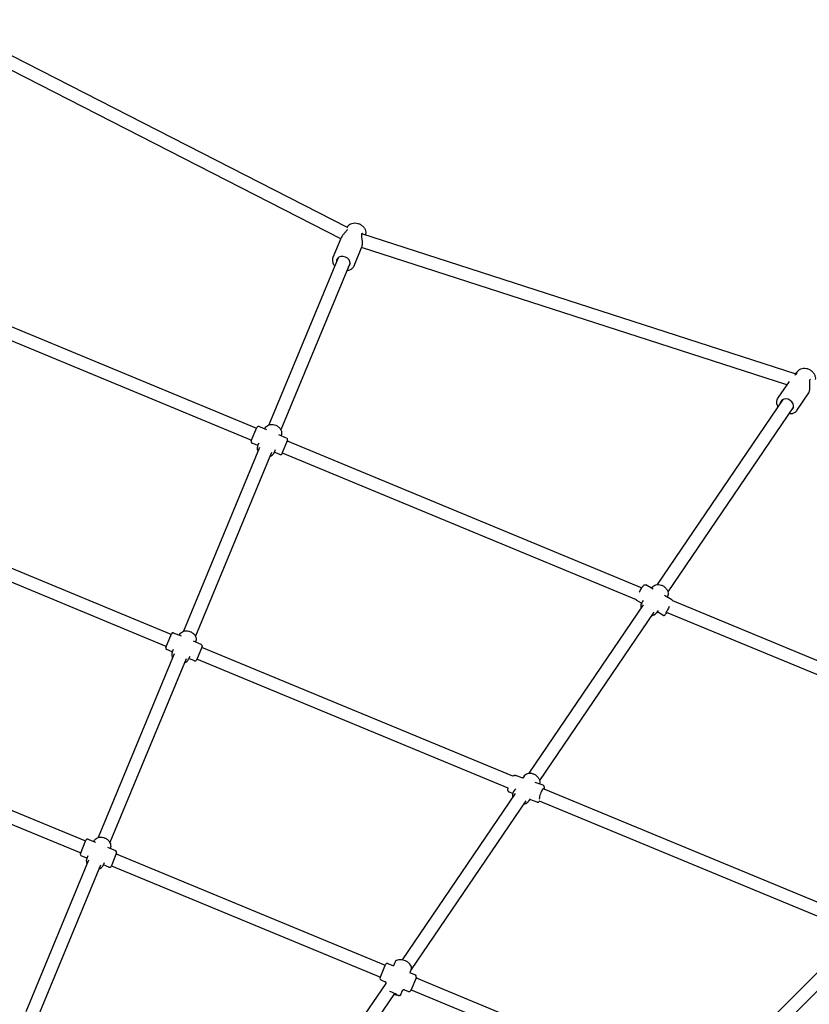
# Model space of a CAD drawing. Units: inches. Extents: x 416859 to 426574, y 45645 to 55360.
# Drawn here: x 422359 to 423334, y 52101 to 53316 of the extents above; entities that cross this region are included whole.
import ezdxf

# ---------------------------------------------------------------- set-up
doc = ezdxf.new("R2010")
doc.units = ezdxf.units.IN
doc.header["$MEASUREMENT"] = 0
doc.layers.add('001 MDP Equipment', color=5, linetype='Continuous')

# ---------------------------------------------------------------- blocks, each defined once
blk = doc.blocks.new('A$C7BB04A90')
at = {"layer": '001 MDP Equipment'}
for p, q in [((1046.6, 2557.4), (544.9, 2814.1)), ((1038.5, 2543.6), (547.3, 2794.9)), ((1046.9, 2558.9), (1046, 2557.7)), ((1029.2, 2521.1), (1038.9, 2544.5)), ((1600.5, 2376.5), (1064.4, 2549.7)), ((1069.2, 2549.7), (1068.9, 2548.2)), ((1054.9, 2510.4), (1064.6, 2533.9)), ((1589.3, 2363.3), (1064.2, 2532.9)), ((1035.3, 2520.3), (949.8, 2313.8)), ((1050.1, 2514.1), (964.6, 2307.7)), ((497.6, 2490.7), (934.5, 2309.8)), ((491.6, 2475.9), (928.4, 2295)), ((1603.7, 2381.2), (1600.9, 2378.5)), ((1578.5, 2347.3), (1592.3, 2367.6)), ((1601.5, 2331.7), (1616.2, 2353.3)), ((1584.2, 2345.3), (1429, 2116.8)), ((1597.5, 2336.3), (1442.2, 2107.8)), ((928, 2294.1), (934.9, 2310.7)), ((947.3, 2307.7), (937.5, 2311.8)), ((944.6, 2309.2), (944.5, 2308.9)), ((971.7, 2297.6), (962, 2301.6)), ((964.9, 2300.8), (964.8, 2300.5)), ((938.2, 2286), (844.3, 2059.1)), ((936.1, 2288.6), (929.1, 2291.4)), ((937.2, 2291.4), (935.9, 2288.3)), ((972.8, 2295), (965.9, 2278.4)), ((972.4, 2294.1), (1410.1, 2112.8)), ((953, 2279.9), (859, 2053)), ((957.5, 2283), (956.2, 2279.8)), ((963.3, 2277.3), (956.4, 2280.2)), ((966.3, 2279.3), (1403.3, 2098.3)), ((829, 2055), (443.7, 2214.7)), ((822.9, 2040.3), (436.5, 2200.3)), ((1424.1, 2111.2), (1415, 2116.4)), ((1423, 2113.4), (1422.2, 2112.3)), ((1447.1, 2098.1), (1438, 2103.3)), ((1411.9, 2091.7), (1270.7, 1884)), ((1409.8, 2094), (1404.1, 2097.2)), ((1412, 2097.2), (1410.1, 2094.4)), ((1448, 2097.1), (1884.6, 1916.2)), ((1425.1, 2082.7), (1283.9, 1875)), ((1430.2, 2084.9), (1428.3, 2082)), ((1436.2, 2079), (1429, 2083.1)), ((1440.4, 2082.9), (1876.3, 1902.4)), ((822.5, 2039.3), (829.4, 2056)), ((841.8, 2053), (832, 2057)), ((839.1, 2054.5), (839, 2054.2)), ((866.2, 2042.9), (856.5, 2046.9)), ((859.4, 2046.1), (859.3, 2045.8)), ((832.7, 2031.3), (738.8, 1804.4)), ((830.5, 2033.8), (823.6, 2036.7)), ((831.7, 2036.7), (830.4, 2033.5)), ((867.3, 2040.3), (860.4, 2023.6)), ((1250.9, 1880.3), (866.9, 2039.3)), ((847.5, 2025.1), (753.5, 1798.3)), ((852, 2028.2), (850.7, 2025.1)), ((857.8, 2022.6), (850.9, 2025.4)), ((1245, 1865.4), (860.8, 2024.6)), ((390.6, 1938.2), (723.5, 1800.3)), ((384.4, 1923.5), (717.4, 1785.5)), ((1263.8, 1877.7), (1254, 1881.3)), ((1264.7, 1880.5), (1263.1, 1878)), ((1288.2, 1869.1), (1278.3, 1872.6)), ((1250.7, 1859.1), (1246.6, 1860.5)), ((1254, 1864.7), (1251.8, 1861.5)), ((1673.5, 1705.2), (1289.4, 1864.4)), ((1253.6, 1858.8), (1114.1, 1653.6)), ((1266.8, 1849.8), (1125.4, 1641.6)), ((1272.2, 1852.3), (1270, 1849.1)), ((1280.8, 1848.4), (1271.7, 1851.6)), ((1665.6, 1691.2), (1283.8, 1849.3)), ((717, 1784.6), (723.9, 1801.2)), ((736.3, 1798.3), (726.5, 1802.3)), ((733.6, 1799.8), (733.5, 1799.5)), ((760.7, 1788.2), (751, 1792.2)), ((753.9, 1791.3), (753.8, 1791)), ((727.2, 1776.5), (649.8, 1589.5)), ((725, 1779.1), (718.1, 1782)), ((726.2, 1781.9), (724.9, 1778.8)), ((761.8, 1785.6), (754.9, 1768.9)), ((761.4, 1784.6), (1093.5, 1647.1)), ((742, 1770.4), (664.5, 1583.4)), ((746.5, 1773.5), (745.2, 1770.4)), ((752.3, 1767.8), (745.4, 1770.7)), ((755.3, 1769.8), (1087.4, 1632.3)), ((1673, 1684.3), (1485, 1496.3)), ((1684.3, 1673), (1496.3, 1485)), ((1087, 1631.4), (1093.9, 1648)), ((1096.5, 1649.1), (1103.7, 1646.1)), ((1105.1, 1650.1), (1103.4, 1646.2)), ((1125.4, 1641.7), (1123.8, 1637.8)), ((1088.1, 1628.7), (1093.2, 1626.6)), ((1123.5, 1637.9), (1130.7, 1634.9)), ((1131.8, 1632.3), (1124.9, 1615.7)), ((1131.4, 1631.4), (1462.8, 1494.1)), ((972.7, 1445.4), (1094.4, 1624.5)), ((1117.2, 1616.7), (1122.3, 1614.6)), ((1125.3, 1616.6), (1455.8, 1479.7)), ((987.7, 1439.1), (1105.2, 1611.9)), ((1112.5, 1610.6), (1114.6, 1615.6))]:
    blk.add_line(p, q, dxfattribs=at)
for centre, radius, start, end in [((1047.5, 2555.4), 1, 156.3106, 157.5802), ((1064.2, 2551), 1, 309.8578, 330.3209), ((1602, 2377.2), 1, 140.9651, 165.5984), ((936.8, 2309.9), 2, 67.5, 157.5), ((971, 2295.8), 2, 337.5, 67.5), ((929.9, 2293.3), 2, 157.5, 247.5), ((964.1, 2279.1), 2, 247.5, 337.5), ((831.3, 2055.2), 2, 67.5, 157.5), ((865.4, 2041), 2, 337.5, 67.5), ((824.4, 2038.6), 2, 157.5, 247.5), ((858.6, 2024.4), 2, 247.5, 337.5), ((725.8, 1800.5), 2, 67.5, 157.5), ((759.9, 1786.3), 2, 337.5, 67.5), ((718.9, 1783.8), 2, 157.5, 247.5), ((753.1, 1769.7), 2, 247.5, 337.5), ((1095.7, 1647.2), 2, 67.5, 157.5), ((1088.9, 1630.6), 2, 157.5, 247.5), ((1129.9, 1633.1), 2, 337.5, 67.5), ((1123, 1616.4), 2, 247.5, 337.5)]:
    blk.add_arc(centre, radius, start, end, dxfattribs=at)
for centre, major_axis, ratio, start_param, end_param in [((1041.6, 2514.6), (-8.08, 3.35), 0.790328, 2.724537, 6.700241), ((1589.3, 2338.5), (-7.24, 4.92), 0.784041, 2.724537, 6.700241), ((1443.4, 2087.6), (-3.46, -6.09), 0.06307, 4.421225, 6.95672), ((1286.3, 1858.1), (-2.35, -6.59), 0.19565, 2.851352, 6.067523), ((1101.6, 1612.9), (6.47, -2.68), 0.076902, 5.24064, 8.298935)]:
    blk.add_ellipse(centre, major_axis=major_axis, ratio=ratio, start_param=start_param, end_param=end_param, dxfattribs=at)
for points, knots in [([(1046.5, 2555.2), (1046.5, 2555.1), (1046.5, 2555.1), (1046.4, 2554.9), (1046.3, 2554.6), (1046, 2554), (1045.7, 2553.7), (1045.1, 2552.9), (1044.7, 2552.4), (1043.9, 2551.5), (1043.5, 2551.1), (1042.8, 2550.4), (1042.5, 2549.9), (1041.8, 2549.1), (1041.4, 2548.7), (1040.8, 2547.8), (1040.5, 2547.4), (1039.7, 2546.1), (1039.3, 2545.3), (1038.9, 2544.5)], [0.088727, 0.088727, 0.088727, 0.088727, 0.123774, 0.123774, 0.297694, 0.297694, 0.467403, 0.467403, 0.691478, 0.691478, 0.850292, 0.850292, 1.009107, 1.009107, 1.167921, 1.167921, 1.326736, 1.326736, 1.588146, 1.588146, 1.588146, 1.588146]), ([(1046.9, 2558.9), (1047.5, 2559.8), (1048.3, 2560.6), (1050.1, 2561.8), (1051.1, 2562.3), (1053.4, 2563), (1054.6, 2563.2), (1057.2, 2563.2), (1058.5, 2563), (1061, 2562.2), (1062.3, 2561.7), (1064.5, 2560.3), (1065.5, 2559.4), (1067.3, 2557.5), (1068, 2556.4), (1068.9, 2554.1), (1069.2, 2553), (1069.3, 2551.1), (1069.3, 2550.4), (1069.2, 2549.7)], [5.051935, 5.051935, 5.051935, 5.051935, 5.339518, 5.339518, 5.645139, 5.645139, 5.97227, 5.97227, 6.312358, 6.312358, 6.656602, 6.656602, 7.000465, 7.000465, 7.338628, 7.338628, 7.660502, 7.660502, 7.847574, 7.847574, 7.847574, 7.847574]), ([(1064.6, 2533.9), (1064.8, 2534.2), (1064.9, 2534.6), (1065.1, 2535.4), (1065.1, 2535.8), (1065.3, 2536.6), (1065.3, 2537), (1065.3, 2537.9), (1065.3, 2538.4), (1065.3, 2539.3), (1065.3, 2539.8), (1065.2, 2540.9), (1065.1, 2541.4), (1065, 2542.6), (1064.9, 2543.1), (1064.7, 2544.3), (1064.6, 2544.9), (1064.5, 2546), (1064.4, 2546.5), (1064.3, 2547.4), (1064.3, 2547.8), (1064.3, 2548.6), (1064.3, 2549.1), (1064.5, 2549.7), (1064.5, 2549.9), (1064.7, 2550.1), (1064.8, 2550.2), (1064.8, 2550.2)], [1.588146, 1.588146, 1.588146, 1.588146, 1.731905, 1.731905, 1.869378, 1.869378, 2.005146, 2.005146, 2.144314, 2.144314, 2.291844, 2.291844, 2.452014, 2.452014, 2.626854, 2.626854, 2.81127, 2.81127, 2.985815, 2.985815, 3.127619, 3.127619, 3.347415, 3.347415, 3.521506, 3.521506, 3.609554, 3.609554, 3.609554, 3.609554]), ([(1065.1, 2550.5), (1065.1, 2550.5), (1065.1, 2550.5), (1065.1, 2550.6), (1065.1, 2550.6), (1065.2, 2550.6), (1065.2, 2550.6), (1065.3, 2550.6), (1065.3, 2550.6), (1065.4, 2550.6), (1065.5, 2550.6), (1065.5, 2550.6)], [0, 0, 0, 0, 0.0908703, 0.0908703, 0.1817406, 0.1817406, 0.2726109, 0.2726109, 0.3634812, 0.3634812, 0.4543515, 0.4543515, 0.4543515, 0.4543515]), ([(1031.1, 2510.2), (1031, 2510.3), (1030.8, 2510.5), (1029.9, 2511.8), (1029.3, 2513.1), (1028.6, 2515.6), (1028.4, 2516.9), (1028.6, 2519.2), (1028.8, 2520.2), (1029.2, 2521.1)], [3.9373236, 3.9373236, 3.9373236, 3.9373236, 3.9853832, 3.9853832, 4.3139238, 4.3139238, 4.6305956, 4.6305956, 4.8789579, 4.8789579, 4.8789579, 4.8789579]), ([(1054.9, 2510.4), (1054.4, 2509.3), (1053.8, 2508.3), (1052.1, 2506.6), (1051.1, 2505.9), (1048.8, 2504.7), (1047.5, 2504.3), (1046.1, 2504.1), (1046, 2504.1), (1045.9, 2504.1)], [1.7373652, 1.7373652, 1.7373652, 1.7373652, 2.0337233, 2.0337233, 2.3373322, 2.3373322, 2.6556261, 2.6556261, 2.6789995, 2.6789995, 2.6789995, 2.6789995]), ([(1603.7, 2381.2), (1604.5, 2382), (1605.4, 2382.5), (1607.4, 2383.4), (1608.5, 2383.7), (1610.9, 2383.9), (1612.1, 2383.8), (1614.6, 2383.3), (1615.9, 2382.9), (1618.2, 2381.6), (1619.3, 2380.8), (1621.2, 2379), (1622.1, 2378), (1623.4, 2375.7), (1623.9, 2374.5), (1624.4, 2372.1), (1624.4, 2370.9), (1624.3, 2369.8)], [5.195963, 5.195963, 5.195963, 5.195963, 5.482234, 5.482234, 5.787172, 5.787172, 6.114475, 6.114475, 6.455114, 6.455114, 6.799918, 6.799918, 7.144405, 7.144405, 7.483361, 7.483361, 7.801566, 7.801566, 7.801566, 7.801566]), ([(1601.1, 2377.4), (1601, 2377.3), (1600.9, 2377.1), (1600.6, 2376.6), (1600.4, 2376.3), (1599.8, 2375.7), (1599.5, 2375.4), (1599.1, 2375)], [0, 0, 0, 0, 0.1973098, 0.1973098, 0.3596089, 0.3596089, 0.5466297, 0.5466297, 0.5466297, 0.5466297]), ([(1599.8, 2376.7), (1599.8, 2376.7), (1599.8, 2376.7), (1599.9, 2377.1), (1600.1, 2377.4), (1600.4, 2378), (1600.7, 2378.3), (1600.9, 2378.5)], [1.6239624, 1.6239624, 1.6239624, 1.6239624, 1.6292776, 1.6292776, 1.7812072, 1.7812072, 1.9952659, 1.9952659, 1.9952659, 1.9952659]), ([(1601.4, 2378), (1601.4, 2378), (1601.4, 2378), (1601.4, 2377.9), (1601.3, 2377.9), (1601.3, 2377.8), (1601.3, 2377.8), (1601.3, 2377.8)], [2.6101728, 2.6101728, 2.6101728, 2.6101728, 2.6743068, 2.6743068, 2.7636603, 2.7636603, 2.7639963, 2.7639963, 2.7639963, 2.7639963]), ([(1616.2, 2353.3), (1616.4, 2353.6), (1616.5, 2353.9), (1616.8, 2354.6), (1617, 2355), (1617.2, 2355.7), (1617.3, 2356.1), (1617.4, 2356.9), (1617.5, 2357.3), (1617.6, 2358.2), (1617.6, 2358.6), (1617.6, 2359.5), (1617.7, 2360), (1617.7, 2361), (1617.7, 2361.6), (1617.6, 2362.7), (1617.6, 2363.2), (1617.6, 2364.4), (1617.5, 2365), (1617.5, 2366.1), (1617.5, 2366.6), (1617.5, 2367.5), (1617.5, 2367.9), (1617.5, 2368.6), (1617.6, 2368.8), (1617.7, 2369.5), (1617.8, 2369.8), (1618.1, 2370.2), (1618.3, 2370.4), (1618.5, 2370.5), (1618.5, 2370.5), (1618.5, 2370.5)], [1.387702, 1.387702, 1.387702, 1.387702, 1.551316, 1.551316, 1.700919, 1.700919, 1.839573, 1.839573, 1.974177, 1.974177, 2.110736, 2.110736, 2.254447, 2.254447, 2.409769, 2.409769, 2.579398, 2.579398, 2.760553, 2.760553, 2.937867, 2.937867, 3.087536, 3.087536, 3.204397, 3.204397, 3.398002, 3.398002, 3.606306, 3.606306, 3.609554, 3.609554, 3.609554, 3.609554]), ([(1578.2, 2336.4), (1578.1, 2336.5), (1578, 2336.7), (1577.3, 2338.2), (1577, 2339.5), (1576.8, 2342.2), (1576.9, 2343.5), (1577.5, 2345.6), (1577.9, 2346.5), (1578.5, 2347.3)], [4.0855158, 4.0855158, 4.0855158, 4.0855158, 4.1329642, 4.1329642, 4.4619024, 4.4619024, 4.7786408, 4.7786408, 5.0266158, 5.0266158, 5.0266158, 5.0266158]), ([(1601.5, 2331.7), (1600.8, 2330.7), (1600, 2329.9), (1598, 2328.5), (1596.9, 2328), (1594.4, 2327.4), (1593.1, 2327.3), (1591.6, 2327.3), (1591.5, 2327.4), (1591.4, 2327.4)], [1.8850232, 1.8850232, 1.8850232, 1.8850232, 2.1804508, 2.1804508, 2.4834873, 2.4834873, 2.8018539, 2.8018539, 2.8261233, 2.8261233, 2.8261233, 2.8261233]), ([(944.6, 2309.2), (945, 2310.1), (945.5, 2310.9), (946.8, 2312.3), (947.6, 2312.8), (949.4, 2313.8), (950.4, 2314.1), (952.6, 2314.4), (953.7, 2314.5), (956, 2314.2), (957.2, 2313.9), (959.4, 2312.9), (960.4, 2312.3), (962.3, 2310.9), (963.1, 2310), (964.4, 2308.2), (964.9, 2307.2), (965.5, 2305.1), (965.6, 2304.1), (965.4, 2302.3), (965.2, 2301.5), (964.9, 2300.8)], [6.283185, 6.283185, 6.283185, 6.283185, 6.574515, 6.574515, 6.874061, 6.874061, 7.191102, 7.191102, 7.522075, 7.522075, 7.858884, 7.858884, 8.196904, 8.196904, 8.533618, 8.533618, 8.864083, 8.864083, 9.179381, 9.179381, 9.424778, 9.424778, 9.424778, 9.424778]), ([(935.9, 2288.3), (935.6, 2287.4), (935.4, 2286.5), (935.3, 2284.6), (935.5, 2283.6), (935.9, 2282.2), (936.1, 2281.7), (936.3, 2281.3)], [0, 0, 0, 0, 0.2913299, 0.2913299, 0.590876, 0.590876, 0.7340551, 0.7340551, 0.7340551, 0.7340551]), ([(951.1, 2275.2), (951.6, 2275.4), (952.2, 2275.6), (953.6, 2276.4), (954.4, 2277), (955.5, 2278.4), (955.9, 2279.1), (956.2, 2279.8)], [2.4075376, 2.4075376, 2.4075376, 2.4075376, 2.5808977, 2.5808977, 2.8961953, 2.8961953, 3.1415927, 3.1415927, 3.1415927, 3.1415927]), ([(1407, 2107.4), (1407.2, 2107.7), (1407.3, 2108.1), (1408, 2109.2), (1408.5, 2110.1), (1409.5, 2111.7), (1409.9, 2112.4), (1410.8, 2113.7), (1411.2, 2114.3), (1411.9, 2115.3), (1412.1, 2115.6), (1412.7, 2116.2), (1412.8, 2116.2), (1413.1, 2116.4), (1413.2, 2116.5), (1413.7, 2116.6), (1414, 2116.7), (1414.5, 2116.6), (1414.8, 2116.5), (1415, 2116.4), (1415, 2116.4), (1415, 2116.4)], [6.866352, 6.866352, 6.866352, 6.866352, 6.987779, 6.987779, 7.312261, 7.312261, 7.638408, 7.638408, 7.972127, 7.972127, 8.351853, 8.351853, 8.410741, 8.410741, 8.463076, 8.463076, 8.496144, 8.496144, 8.520008, 8.520008, 8.521104, 8.521104, 8.521104, 8.521104]), ([(1423, 2113.4), (1423.5, 2114.1), (1424.2, 2114.8), (1425.7, 2115.9), (1426.6, 2116.3), (1428.6, 2116.8), (1429.6, 2116.9), (1431.8, 2116.8), (1433, 2116.6), (1435.2, 2115.9), (1436.2, 2115.3), (1438.2, 2114), (1439.1, 2113.2), (1440.6, 2111.4), (1441.2, 2110.4), (1442.1, 2108.3), (1442.4, 2107.2), (1442.6, 2105.1), (1442.5, 2104.1), (1442, 2102.5), (1441.7, 2101.9), (1441.4, 2101.4)], [0.101785, 0.101785, 0.101785, 0.101785, 0.392011, 0.392011, 0.690831, 0.690831, 1.007897, 1.007897, 1.339314, 1.339314, 1.676562, 1.676562, 2.014974, 2.014974, 2.352146, 2.352146, 2.683106, 2.683106, 2.998444, 2.998444, 3.198389, 3.198389, 3.198389, 3.198389]), ([(1404.1, 2097.2), (1404, 2097.4), (1403.8, 2097.5), (1403.5, 2097.8), (1403.4, 2098), (1403.3, 2098.2), (1403.3, 2098.2), (1403.2, 2098.3)], [5.37951132, 5.37951132, 5.37951132, 5.37951132, 5.40046056, 5.40046056, 5.42349357, 5.42349357, 5.43140093, 5.43140093, 5.43140093, 5.43140093]), ([(1410.1, 2094.4), (1409.6, 2093.6), (1409.2, 2092.7), (1408.7, 2090.9), (1408.7, 2089.9), (1408.8, 2088.5), (1408.9, 2088), (1409.1, 2087.5)], [6.1813999, 6.1813999, 6.1813999, 6.1813999, 6.4716252, 6.4716252, 6.7704454, 6.7704454, 6.914663, 6.914663, 6.914663, 6.914663]), ([(1448, 2097), (1448, 2097.2), (1447.9, 2097.4), (1447.6, 2097.8), (1447.4, 2098), (1447.1, 2098.1), (1447.1, 2098.1), (1447.1, 2098.1)], [3.99132479, 3.99132479, 3.99132479, 3.99132479, 4.02030683, 4.02030683, 4.04417043, 4.04417043, 4.04526664, 4.04526664, 4.04526664, 4.04526664]), ([(1422.3, 2078.5), (1422.9, 2078.6), (1423.4, 2078.7), (1425, 2079.2), (1425.9, 2079.7), (1427.3, 2080.8), (1427.8, 2081.4), (1428.3, 2082)], [8.5897294, 8.5897294, 8.5897294, 8.5897294, 8.7627207, 8.7627207, 9.0780584, 9.0780584, 9.3229926, 9.3229926, 9.3229926, 9.3229926]), ([(1436.2, 2079), (1436.4, 2078.9), (1436.7, 2078.8), (1437.1, 2078.7), (1437.3, 2078.7), (1437.7, 2078.8), (1437.8, 2078.8), (1438.1, 2078.9), (1438.2, 2079), (1438.5, 2079.1), (1438.6, 2079.2), (1438.8, 2079.4), (1438.9, 2079.5), (1439.3, 2079.9), (1439.6, 2080.3), (1440.2, 2081.2), (1440.7, 2081.9), (1441.1, 2082.6)], [0.903674, 0.903674, 0.903674, 0.903674, 0.9246232, 0.9246232, 0.9476562, 0.9476562, 0.9766166, 0.9766166, 1.0139268, 1.0139268, 1.0661984, 1.0661984, 1.1721976, 1.1721976, 1.4863569, 1.4863569, 1.8371709, 1.8371709, 1.8371709, 1.8371709]), ([(839.1, 2054.5), (839.4, 2055.3), (840, 2056.1), (841.3, 2057.5), (842.1, 2058.1), (843.9, 2059.1), (844.9, 2059.4), (847.1, 2059.7), (848.2, 2059.7), (850.5, 2059.4), (851.7, 2059.1), (853.9, 2058.2), (854.9, 2057.6), (856.8, 2056.1), (857.6, 2055.3), (858.9, 2053.4), (859.4, 2052.4), (859.9, 2050.4), (860.1, 2049.4), (859.9, 2047.6), (859.7, 2046.8), (859.4, 2046.1)], [6.283185, 6.283185, 6.283185, 6.283185, 6.574515, 6.574515, 6.874061, 6.874061, 7.191102, 7.191102, 7.522075, 7.522075, 7.858884, 7.858884, 8.196904, 8.196904, 8.533618, 8.533618, 8.864083, 8.864083, 9.179381, 9.179381, 9.424778, 9.424778, 9.424778, 9.424778]), ([(830.4, 2033.5), (830.1, 2032.7), (829.9, 2031.7), (829.8, 2029.8), (829.9, 2028.9), (830.4, 2027.5), (830.6, 2027), (830.8, 2026.6)], [0, 0, 0, 0, 0.2913299, 0.2913299, 0.590876, 0.590876, 0.7340551, 0.7340551, 0.7340551, 0.7340551]), ([(845.6, 2020.5), (846.1, 2020.7), (846.6, 2020.9), (848, 2021.7), (848.9, 2022.3), (850, 2023.7), (850.4, 2024.4), (850.7, 2025.1)], [2.4075376, 2.4075376, 2.4075376, 2.4075376, 2.5808977, 2.5808977, 2.8961953, 2.8961953, 3.1415927, 3.1415927, 3.1415927, 3.1415927]), ([(1264.7, 1880.5), (1265.3, 1881.3), (1265.9, 1881.9), (1267.5, 1883), (1268.4, 1883.4), (1270.3, 1884), (1271.4, 1884.1), (1273.6, 1884), (1274.7, 1883.7), (1276.9, 1883), (1278, 1882.4), (1279.9, 1881.1), (1280.8, 1880.3), (1282.3, 1878.5), (1283, 1877.5), (1283.9, 1875.4), (1284.1, 1874.4), (1284.3, 1872.4), (1284.2, 1871.4), (1284, 1870.6)], [0.320671, 0.320671, 0.320671, 0.320671, 0.610897, 0.610897, 0.909717, 0.909717, 1.226783, 1.226783, 1.5582, 1.5582, 1.895448, 1.895448, 2.23386, 2.23386, 2.571032, 2.571032, 2.901992, 2.901992, 3.183636, 3.183636, 3.183636, 3.183636]), ([(1250.9, 1880.3), (1251, 1880.3), (1251, 1880.4), (1251.3, 1880.7), (1251.6, 1880.9), (1252.3, 1881.2), (1252.5, 1881.3), (1253, 1881.4), (1253.4, 1881.4), (1253.9, 1881.3), (1253.9, 1881.3), (1254, 1881.3)], [8.084822, 8.084822, 8.084822, 8.084822, 8.1160679, 8.1160679, 8.307198, 8.307198, 8.3812976, 8.3812976, 8.4827333, 8.4827333, 8.4983282, 8.4983282, 8.4983282, 8.4983282]), ([(1246.6, 1860.5), (1246.3, 1860.6), (1246, 1860.8), (1245.6, 1861.2), (1245.4, 1861.4), (1245.1, 1862), (1245, 1862.2), (1244.8, 1863.1), (1244.8, 1863.7), (1244.9, 1864.8), (1245, 1865.4), (1245.1, 1866)], [5.3567355, 5.3567355, 5.3567355, 5.3567355, 5.4344926, 5.4344926, 5.522549, 5.522549, 5.6507717, 5.6507717, 5.9458344, 5.9458344, 6.1950144, 6.1950144, 6.1950144, 6.1950144]), ([(1251.8, 1861.5), (1251.3, 1860.7), (1250.9, 1859.9), (1250.5, 1858), (1250.4, 1857), (1250.6, 1855.6), (1250.7, 1855.1), (1250.8, 1854.7)], [5.9625139, 5.9625139, 5.9625139, 5.9625139, 6.2527392, 6.2527392, 6.5515594, 6.5515594, 6.695777, 6.695777, 6.695777, 6.695777]), ([(1289.8, 1864.2), (1289.9, 1865.1), (1290, 1865.8), (1289.8, 1867), (1289.8, 1867.4), (1289.5, 1868), (1289.4, 1868.2), (1289, 1868.6), (1288.7, 1868.9), (1288.3, 1869), (1288.2, 1869.1), (1288.2, 1869.1)], [3.3088421, 3.3088421, 3.3088421, 3.3088421, 3.6857822, 3.6857822, 3.8769123, 3.8769123, 3.9510119, 3.9510119, 4.0524476, 4.0524476, 4.0680425, 4.0680425, 4.0680425, 4.0680425]), ([(1264, 1845.7), (1264.6, 1845.7), (1265.2, 1845.9), (1266.7, 1846.3), (1267.6, 1846.8), (1269, 1847.9), (1269.6, 1848.5), (1270, 1849.1)], [8.3708434, 8.3708434, 8.3708434, 8.3708434, 8.5438347, 8.5438347, 8.8591724, 8.8591724, 9.1041065, 9.1041065, 9.1041065, 9.1041065]), ([(1280.8, 1848.4), (1281.1, 1848.3), (1281.4, 1848.2), (1282, 1848.2), (1282.2, 1848.3), (1282.8, 1848.5), (1283.1, 1848.7), (1283.5, 1849), (1283.6, 1849.2), (1283.8, 1849.3)], [0.9264498, 0.9264498, 0.9264498, 0.9264498, 1.0042069, 1.0042069, 1.0922633, 1.0922633, 1.220486, 1.220486, 1.3400149, 1.3400149, 1.3400149, 1.3400149]), ([(733.6, 1799.8), (733.9, 1800.6), (734.5, 1801.4), (735.8, 1802.8), (736.6, 1803.4), (738.4, 1804.3), (739.4, 1804.7), (741.6, 1805), (742.7, 1805), (745, 1804.7), (746.2, 1804.4), (748.4, 1803.5), (749.4, 1802.9), (751.3, 1801.4), (752.1, 1800.6), (753.4, 1798.7), (753.9, 1797.7), (754.4, 1795.7), (754.5, 1794.7), (754.4, 1792.8), (754.2, 1792.1), (753.9, 1791.3)], [6.283185, 6.283185, 6.283185, 6.283185, 6.574515, 6.574515, 6.874061, 6.874061, 7.191102, 7.191102, 7.522075, 7.522075, 7.858884, 7.858884, 8.196904, 8.196904, 8.533618, 8.533618, 8.864083, 8.864083, 9.179381, 9.179381, 9.424778, 9.424778, 9.424778, 9.424778]), ([(724.9, 1778.8), (724.5, 1778), (724.4, 1777), (724.3, 1775.1), (724.4, 1774.1), (724.9, 1772.7), (725.1, 1772.3), (725.3, 1771.9)], [0, 0, 0, 0, 0.2913299, 0.2913299, 0.590876, 0.590876, 0.7340551, 0.7340551, 0.7340551, 0.7340551]), ([(740.1, 1765.8), (740.6, 1765.9), (741.1, 1766.2), (742.5, 1767), (743.3, 1767.6), (744.5, 1769), (744.9, 1769.7), (745.2, 1770.4)], [2.4075376, 2.4075376, 2.4075376, 2.4075376, 2.5808977, 2.5808977, 2.8961953, 2.8961953, 3.1415927, 3.1415927, 3.1415927, 3.1415927]), ([(1125.4, 1641.7), (1125.7, 1642.4), (1125.8, 1643), (1125.8, 1644.5), (1125.6, 1645.2), (1125, 1646.8), (1124.5, 1647.6), (1123.2, 1649.1), (1122.3, 1649.9), (1120.5, 1651.2), (1119.4, 1651.8), (1117.3, 1652.8), (1116.2, 1653.1), (1113.9, 1653.6), (1112.8, 1653.8), (1110.6, 1653.7), (1109.6, 1653.6), (1107.7, 1652.9), (1106.9, 1652.5), (1105.7, 1651.3), (1105.3, 1650.8), (1105.1, 1650.1)], [0, 0, 0, 0, 0.238616, 0.238616, 0.502664, 0.502664, 0.824383, 0.824383, 1.176476, 1.176476, 1.525753, 1.525753, 1.871553, 1.871553, 2.219437, 2.219437, 2.5721, 2.5721, 2.905107, 2.905107, 3.141593, 3.141593, 3.141593, 3.141593]), ([(1103.4, 1646.2), (1103.5, 1646.2), (1103.5, 1646.2), (1103.5, 1646.2), (1103.5, 1646.2), (1103.5, 1646.2)], [-0.3068668, -0.3068668, -0.3068668, -0.3068668, -0.2402306, -0.2402306, -0.1865232, -0.1865232, -0.1865232, -0.1865232]), ([(1123.8, 1637.8), (1123.8, 1637.8), (1123.8, 1637.8), (1123.8, 1637.8), (1123.8, 1637.9), (1123.8, 1637.9)], [-0.3068668, -0.3068668, -0.3068668, -0.3068668, -0.2402306, -0.2402306, -0.1865232, -0.1865232, -0.1865232, -0.1865232]), ([(1094.4, 1624.4), (1094.4, 1624.5), (1094.4, 1624.5), (1094.4, 1624.7), (1094.4, 1624.9), (1094.3, 1625.4), (1094.3, 1625.6), (1094, 1626), (1093.9, 1626.2), (1093.6, 1626.4), (1093.5, 1626.5), (1093.3, 1626.6), (1093.2, 1626.6), (1093.2, 1626.6)], [0.01324184, 0.01324184, 0.01324184, 0.01324184, 0.01539555, 0.01539555, 0.03079109, 0.03079109, 0.04397318, 0.04397318, 0.0569251, 0.0569251, 0.07214842, 0.07214842, 0.07697773, 0.07697773, 0.07697773, 0.07697773]), ([(1114.6, 1615.6), (1114.6, 1615.8), (1114.7, 1615.9), (1114.9, 1616.2), (1115.1, 1616.4), (1115.5, 1616.6), (1115.7, 1616.7), (1116.1, 1616.8), (1116.3, 1616.9), (1116.7, 1616.8), (1116.9, 1616.8), (1117.1, 1616.7), (1117.1, 1616.7), (1117.2, 1616.7)], [0, 0, 0, 0, 0.01539555, 0.01539555, 0.03079109, 0.03079109, 0.04397318, 0.04397318, 0.0569251, 0.0569251, 0.07214842, 0.07214842, 0.07697773, 0.07697773, 0.07697773, 0.07697773]), ([(1112.5, 1610.6), (1112.4, 1610.4), (1112.3, 1610.2), (1112, 1609.8), (1111.8, 1609.7), (1111.5, 1609.5), (1111.3, 1609.4), (1111, 1609.3), (1110.9, 1609.3), (1110.6, 1609.3), (1110.4, 1609.3), (1110, 1609.3), (1109.7, 1609.4), (1109, 1609.5), (1108.6, 1609.6), (1107.4, 1610), (1106.6, 1610.3), (1105.3, 1610.7), (1104.9, 1610.9), (1104.6, 1611)], [6.283185, 6.283185, 6.283185, 6.283185, 6.309147, 6.309147, 6.337681, 6.337681, 6.373319, 6.373319, 6.419913, 6.419913, 6.492517, 6.492517, 6.68912, 6.68912, 6.963339, 6.963339, 7.319765, 7.319765, 7.463274, 7.463274, 7.463274, 7.463274])]:
    blk.add_open_spline(points, degree=3, knots=knots, dxfattribs=at)
blk.add_open_spline([(1046.6, 2555.8), (1046.6, 2555.8), (1046.6, 2555.8), (1046.6, 2555.8)], degree=3, dxfattribs=at)

msp = doc.modelspace()

# ---------------------------------------------------------------- block references
at = {"layer": '001 MDP Equipment'}
msp.add_blockref('A$C7BB04A90', (421716.7, 50502.3), dxfattribs=at)

doc.saveas('drawing.dxf')
